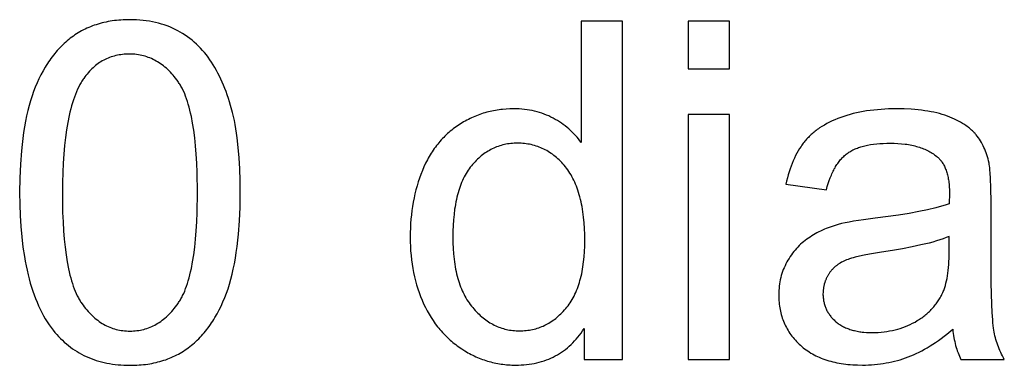
# Model space of a CAD drawing. Units: millimetres. Extents: x 0 to 21900, y 0 to 13500.
# Drawn here: x 1219 to 2383, y 7296 to 7704 of the extents above; entities that cross this region are included whole.
import ezdxf

# ---------------------------------------------------------------- set-up
doc = ezdxf.new("R2010")
doc.units = ezdxf.units.MM
doc.header["$MEASUREMENT"] = 0
doc.layers.add('- TITLES', color=7, linetype='Continuous', true_color=0x7fffbf)

msp = doc.modelspace()

# ---------------------------------------------------------------- linework, layer by layer
at = {"layer": '- TITLES'}
for points in [[(1218.6, 7499.5), (1218.8, 7485.7), (1219.3, 7472.4), (1220, 7459.5), (1221.1, 7447.2), (1222.5, 7435.3), (1224.2, 7423.9), (1225.2, 7418.4), (1226.2, 7413), (1227.3, 7407.8), (1228.5, 7402.6), (1229.8, 7397.6), (1231.1, 7392.7), (1232.6, 7387.9), (1234.1, 7383.3), (1235.7, 7378.8), (1237.3, 7374.3), (1239.1, 7370.1), (1240.9, 7365.9), (1242.8, 7361.9), (1244.7, 7358), (1246.8, 7354.2), (1248.9, 7350.5), (1251.1, 7346.9), (1253.4, 7343.5), (1255.7, 7340.2), (1258.2, 7337), (1260.3, 7334.5), (1262.4, 7332), (1264.6, 7329.6), (1266.8, 7327.3), (1269.1, 7325.1), (1271.4, 7323), (1273.8, 7320.9), (1276.2, 7318.9), (1278.7, 7317), (1281.2, 7315.2), (1283.8, 7313.4), (1286.4, 7311.8), (1289.1, 7310.2), (1291.8, 7308.7), (1294.6, 7307.3), (1297.4, 7306), (1300.2, 7304.7), (1303.1, 7303.5), (1306.1, 7302.4), (1309.1, 7301.4), (1312.2, 7300.5), (1315.3, 7299.6), (1318.4, 7298.9), (1321.6, 7298.2), (1324.9, 7297.6), (1328.2, 7297.1), (1331.5, 7296.6), (1334.9, 7296.2), (1338.3, 7296), (1341.8, 7295.8), (1345.4, 7295.6), (1349, 7295.6), (1354.4, 7295.7), (1357.1, 7295.8), (1359.7, 7296), (1362.3, 7296.2), (1364.9, 7296.4), (1367.5, 7296.7), (1370, 7297.1), (1372.5, 7297.5), (1374.9, 7297.9), (1377.4, 7298.4), (1379.8, 7298.9), (1382.1, 7299.5), (1384.5, 7300.1), (1386.8, 7300.8), (1389.1, 7301.5), (1391.3, 7302.2), (1393.6, 7303.1), (1395.8, 7303.9), (1397.9, 7304.8), (1400.1, 7305.8), (1402.2, 7306.7), (1404.3, 7307.8), (1406.3, 7308.9), (1408.3, 7310), (1410.3, 7311.2), (1412.3, 7312.4), (1414.2, 7313.7), (1416.1, 7315), (1418, 7316.3), (1419.8, 7317.7), (1421.6, 7319.2), (1423.4, 7320.7), (1425.2, 7322.2), (1426.9, 7323.8), (1428.6, 7325.4), (1430.3, 7327), (1431.9, 7328.7), (1433.5, 7330.4), (1435.1, 7332.2), (1436.7, 7334), (1438.2, 7335.8), (1439.7, 7337.7), (1441.2, 7339.6), (1442.6, 7341.6), (1444.1, 7343.6), (1445.5, 7345.6), (1446.8, 7347.7), (1448.2, 7349.8), (1449.5, 7351.9), (1452, 7356.3), (1454.4, 7360.9), (1456.7, 7365.6), (1458.9, 7370.5), (1461, 7375.5), (1463, 7380.7), (1464.9, 7386), (1466.6, 7391.5), (1468.2, 7397.2), (1469.8, 7403.1), (1471.2, 7409.3), (1472.5, 7415.6), (1473.7, 7422.2), (1474.7, 7429), (1475.7, 7436), (1476.5, 7443.2), (1477.3, 7450.6), (1478.4, 7466.1), (1479.1, 7482.4), (1479.3, 7499.5), (1479.2, 7514), (1478.7, 7527.7), (1478, 7540.7), (1477.1, 7552.9), (1475.8, 7564.3), (1475.1, 7569.7), (1474.2, 7575), (1473.4, 7580), (1472.4, 7584.9), (1471.4, 7589.6), (1470.3, 7594), (1467.9, 7602.6), (1466.7, 7606.8), (1465.4, 7610.9), (1464, 7614.9), (1462.6, 7618.8), (1461.1, 7622.6), (1459.6, 7626.4), (1458, 7630.1), (1456.4, 7633.7), (1454.7, 7637.2), (1453, 7640.6), (1451.2, 7643.9), (1449.3, 7647.2), (1447.4, 7650.4), (1445.5, 7653.5), (1443.5, 7656.5), (1441.4, 7659.4), (1439.3, 7662.2), (1437.1, 7665), (1434.8, 7667.6), (1432.4, 7670.2), (1430, 7672.6), (1427.6, 7675), (1425, 7677.3), (1422.4, 7679.5), (1419.8, 7681.6), (1417, 7683.6), (1414.2, 7685.6), (1411.3, 7687.4), (1408.4, 7689.2), (1405.4, 7690.8), (1402.3, 7692.4), (1399.2, 7693.9), (1396, 7695.2), (1392.8, 7696.5), (1389.5, 7697.7), (1386.1, 7698.7), (1382.7, 7699.7), (1379.2, 7700.5), (1375.6, 7701.3), (1372, 7702), (1368.3, 7702.5), (1364.6, 7703), (1360.8, 7703.3), (1356.9, 7703.6), (1353, 7703.7), (1349, 7703.8), (1343.6, 7703.7), (1340.9, 7703.6), (1338.3, 7703.4), (1335.7, 7703.2), (1333.1, 7702.9), (1330.6, 7702.7), (1328.1, 7702.3), (1325.6, 7701.9), (1323.2, 7701.5), (1320.7, 7701), (1318.3, 7700.5), (1316, 7699.9), (1313.6, 7699.3), (1311.3, 7698.6), (1309.1, 7697.9), (1306.8, 7697.2), (1304.6, 7696.4), (1302.4, 7695.5), (1300.2, 7694.6), (1298.1, 7693.7), (1296, 7692.7), (1293.9, 7691.7), (1291.9, 7690.6), (1289.9, 7689.5), (1287.9, 7688.3), (1285.9, 7687.1), (1284, 7685.8), (1282.1, 7684.5), (1280.2, 7683.2), (1278.4, 7681.8), (1276.6, 7680.3), (1274.8, 7678.8), (1273, 7677.3), (1271.3, 7675.8), (1269.6, 7674.2), (1267.9, 7672.5), (1266.3, 7670.8), (1264.7, 7669.1), (1263.1, 7667.4), (1261.5, 7665.6), (1260, 7663.7), (1258.5, 7661.9), (1257, 7660), (1255.5, 7658), (1254.1, 7656), (1252.7, 7654), (1251.4, 7651.9), (1250, 7649.8), (1248.7, 7647.7), (1246.2, 7643.3), (1243.7, 7638.7), (1241.4, 7634), (1239.2, 7629.2), (1237.1, 7624.2), (1235.1, 7619), (1233.2, 7613.7), (1231.5, 7608.1), (1229.8, 7602.4), (1228.3, 7596.5), (1226.8, 7590.3), (1225.5, 7583.9), (1224.3, 7577.4), (1223.3, 7570.5), (1222.3, 7563.5), (1221.4, 7556.3), (1220.7, 7548.8), (1219.5, 7533.3), (1218.9, 7516.8)], [(1269.1, 7499.5), (1269.4, 7476), (1269.9, 7464.9), (1270.5, 7454.4), (1271.3, 7444.5), (1272.3, 7435), (1273.5, 7426), (1274.8, 7417.6), (1276.4, 7409.6), (1277.2, 7405.9), (1278.1, 7402.2), (1279, 7398.7), (1280, 7395.3), (1281, 7392.1), (1282, 7388.9), (1283.1, 7385.9), (1284.3, 7383.1), (1285.5, 7380.3), (1286.7, 7377.7), (1287.4, 7376.4), (1288, 7375.2), (1288.7, 7374), (1289.3, 7372.9), (1290, 7371.7), (1290.7, 7370.6), (1291.4, 7369.6), (1292.1, 7368.5), (1293.6, 7366.5), (1295, 7364.6), (1296.5, 7362.7), (1298, 7360.9), (1299.6, 7359.1), (1301.1, 7357.5), (1302.7, 7355.8), (1304.3, 7354.3), (1305.9, 7352.8), (1307.6, 7351.3), (1309.2, 7350), (1310.9, 7348.7), (1312.6, 7347.4), (1314.3, 7346.3), (1316.1, 7345.1), (1317.9, 7344.1), (1319.6, 7343.1), (1321.4, 7342.2), (1323.3, 7341.3), (1325.1, 7340.5), (1327, 7339.8), (1328.9, 7339.1), (1330.8, 7338.5), (1332.7, 7338), (1334.7, 7337.5), (1336.7, 7337.1), (1338.7, 7336.7), (1340.7, 7336.5), (1342.7, 7336.2), (1344.8, 7336.1), (1346.9, 7336), (1349, 7335.9), (1351.1, 7336), (1353.2, 7336.1), (1355.2, 7336.2), (1357.3, 7336.5), (1359.3, 7336.7), (1361.3, 7337.1), (1363.2, 7337.5), (1365.2, 7338), (1367.1, 7338.5), (1369, 7339.1), (1370.9, 7339.8), (1372.8, 7340.5), (1374.7, 7341.3), (1376.5, 7342.2), (1378.3, 7343.1), (1380.1, 7344.1), (1381.9, 7345.2), (1383.6, 7346.3), (1385.3, 7347.5), (1387, 7348.7), (1388.7, 7350), (1390.4, 7351.4), (1392, 7352.9), (1393.6, 7354.4), (1395.2, 7355.9), (1396.8, 7357.5), (1398.4, 7359.2), (1399.9, 7361), (1401.4, 7362.8), (1402.9, 7364.7), (1404.4, 7366.7), (1405.8, 7368.7), (1406.5, 7369.7), (1407.2, 7370.8), (1407.9, 7371.9), (1408.6, 7373), (1409.3, 7374.2), (1409.9, 7375.4), (1410.6, 7376.6), (1411.2, 7377.9), (1412.5, 7380.5), (1413.7, 7383.2), (1414.8, 7386.1), (1415.9, 7389.1), (1417, 7392.2), (1418, 7395.5), (1418.9, 7398.9), (1419.9, 7402.4), (1420.7, 7406.1), (1421.6, 7409.8), (1423.1, 7417.7), (1424.5, 7426.2), (1425.6, 7435.1), (1426.6, 7444.6), (1427.4, 7454.6), (1428.1, 7465), (1428.5, 7476), (1428.9, 7499.5), (1428.5, 7523.2), (1428.1, 7534.2), (1427.4, 7544.8), (1426.6, 7554.8), (1425.6, 7564.3), (1424.5, 7573.2), (1423.1, 7581.7), (1421.6, 7589.6), (1420.7, 7593.4), (1419.9, 7597), (1418.9, 7600.6), (1418, 7603.9), (1417, 7607.2), (1415.9, 7610.3), (1414.8, 7613.3), (1413.7, 7616.2), (1412.5, 7618.9), (1411.2, 7621.6), (1410.6, 7622.8), (1409.9, 7624), (1409.3, 7625.2), (1408.6, 7626.4), (1407.9, 7627.5), (1407.2, 7628.6), (1406.5, 7629.7), (1405.8, 7630.7), (1404.4, 7632.7), (1402.9, 7634.6), (1401.4, 7636.5), (1399.9, 7638.3), (1398.3, 7640), (1396.8, 7641.7), (1395.2, 7643.3), (1393.6, 7644.9), (1392, 7646.4), (1390.3, 7647.8), (1388.6, 7649.2), (1386.9, 7650.5), (1385.2, 7651.7), (1383.5, 7652.9), (1381.7, 7654), (1380, 7655), (1378.1, 7656), (1376.3, 7656.9), (1374.5, 7657.8), (1372.6, 7658.6), (1370.7, 7659.3), (1368.8, 7660), (1366.9, 7660.6), (1364.9, 7661.1), (1362.9, 7661.6), (1360.9, 7662), (1358.9, 7662.4), (1356.8, 7662.6), (1354.8, 7662.9), (1352.7, 7663), (1350.6, 7663.1), (1348.4, 7663.1), (1346.3, 7663.1), (1344.3, 7663), (1342.2, 7662.9), (1340.2, 7662.7), (1338.2, 7662.4), (1336.2, 7662.1), (1334.3, 7661.8), (1332.4, 7661.4), (1330.5, 7660.9), (1328.6, 7660.3), (1326.8, 7659.8), (1325, 7659.1), (1323.2, 7658.4), (1321.4, 7657.7), (1319.7, 7656.9), (1318, 7656), (1316.3, 7655.1), (1314.7, 7654.1), (1313.1, 7653.1), (1311.5, 7652), (1309.9, 7650.8), (1308.4, 7649.6), (1306.9, 7648.4), (1305.4, 7647), (1303.9, 7645.7), (1302.5, 7644.2), (1301.1, 7642.8), (1299.7, 7641.2), (1298.3, 7639.6), (1297, 7638), (1295.7, 7636.3), (1294.4, 7634.5), (1293.7, 7633.4), (1292.9, 7632.2), (1292.1, 7631), (1291.4, 7629.7), (1289.9, 7627.1), (1288.5, 7624.4), (1287.1, 7621.6), (1285.8, 7618.6), (1284.6, 7615.6), (1283.3, 7612.4), (1282.2, 7609.1), (1281.1, 7605.6), (1280, 7602.1), (1279, 7598.4), (1278, 7594.6), (1277.1, 7590.7), (1275.4, 7582.5), (1273.9, 7573.8), (1272.6, 7564.7), (1271.6, 7555), (1270.7, 7544.9), (1270, 7534.3), (1269.5, 7523.2), (1269.2, 7511.6)], [(1730.7, 7446.9), (1730.8, 7440.1), (1731.1, 7433.5), (1731.5, 7427.1), (1732.2, 7420.9), (1732.6, 7417.9), (1733, 7414.9), (1733.5, 7412), (1734, 7409.2), (1734.6, 7406.4), (1735.2, 7403.6), (1735.9, 7400.9), (1736.6, 7398.3), (1737.3, 7395.7), (1738.1, 7393.2), (1739, 7390.8), (1739.9, 7388.4), (1740.8, 7386), (1741.8, 7383.7), (1742.8, 7381.5), (1743.9, 7379.3), (1745, 7377.2), (1746.2, 7375.1), (1747.4, 7373.1), (1748.7, 7371.1), (1750, 7369.2), (1751.3, 7367.3), (1752.7, 7365.5), (1754.2, 7363.8), (1755.6, 7362.1), (1757.1, 7360.4), (1758.6, 7358.8), (1760.1, 7357.3), (1761.7, 7355.8), (1763.2, 7354.4), (1764.8, 7353), (1766.4, 7351.7), (1768, 7350.4), (1769.6, 7349.2), (1771.3, 7348.1), (1772.9, 7347), (1774.6, 7345.9), (1776.3, 7344.9), (1778, 7344), (1779.7, 7343.1), (1781.5, 7342.3), (1783.2, 7341.5), (1785, 7340.8), (1786.8, 7340.1), (1788.6, 7339.5), (1790.4, 7338.9), (1792.2, 7338.4), (1794.1, 7337.9), (1795.9, 7337.5), (1797.8, 7337.2), (1799.7, 7336.9), (1801.7, 7336.7), (1803.6, 7336.5), (1805.5, 7336.3), (1807.5, 7336.2), (1809.5, 7336.2), (1811.5, 7336.2), (1813.5, 7336.3), (1815.4, 7336.5), (1817.4, 7336.6), (1819.3, 7336.9), (1821.2, 7337.1), (1823.1, 7337.5), (1825, 7337.9), (1826.8, 7338.3), (1828.7, 7338.8), (1830.5, 7339.3), (1832.3, 7339.9), (1834, 7340.6), (1835.8, 7341.3), (1837.5, 7342), (1839.3, 7342.8), (1841, 7343.6), (1842.6, 7344.5), (1844.3, 7345.5), (1845.9, 7346.5), (1847.6, 7347.6), (1849.2, 7348.7), (1850.8, 7349.8), (1852.3, 7351), (1853.9, 7352.3), (1855.4, 7353.6), (1856.9, 7355), (1858.4, 7356.4), (1859.9, 7357.8), (1861.3, 7359.3), (1862.8, 7360.9), (1864.2, 7362.5), (1865.6, 7364.2), (1866.9, 7365.9), (1868.2, 7367.7), (1869.4, 7369.5), (1870.7, 7371.4), (1871.8, 7373.4), (1872.9, 7375.4), (1874, 7377.4), (1875, 7379.5), (1876, 7381.7), (1877, 7383.9), (1877.9, 7386.2), (1878.7, 7388.5), (1879.5, 7390.9), (1880.3, 7393.3), (1881, 7395.8), (1881.7, 7398.3), (1882.4, 7400.9), (1883, 7403.5), (1883.5, 7406.2), (1884, 7409), (1884.5, 7411.8), (1885.3, 7417.6), (1885.9, 7423.6), (1886.3, 7429.8), (1886.6, 7436.2), (1886.7, 7442.8), (1886.6, 7450.1), (1886.3, 7457.2), (1885.9, 7464), (1885.2, 7470.6), (1884.4, 7476.9), (1884, 7480), (1883.4, 7483), (1882.9, 7485.9), (1882.3, 7488.8), (1881.6, 7491.6), (1880.9, 7494.4), (1880.2, 7497.1), (1879.4, 7499.7), (1878.6, 7502.3), (1877.7, 7504.8), (1876.8, 7507.2), (1875.8, 7509.6), (1874.8, 7511.9), (1873.8, 7514.2), (1872.7, 7516.4), (1871.5, 7518.5), (1870.4, 7520.6), (1869.1, 7522.6), (1867.9, 7524.6), (1866.5, 7526.5), (1865.2, 7528.3), (1863.8, 7530.1), (1862.3, 7531.8), (1860.9, 7533.5), (1859.4, 7535.1), (1857.9, 7536.6), (1856.3, 7538.1), (1854.8, 7539.5), (1853.2, 7540.9), (1851.6, 7542.3), (1850, 7543.5), (1848.4, 7544.8), (1846.8, 7545.9), (1845.1, 7547), (1843.4, 7548.1), (1841.7, 7549.1), (1840, 7550), (1838.2, 7550.9), (1836.4, 7551.8), (1834.6, 7552.6), (1832.8, 7553.3), (1831, 7554), (1829.1, 7554.6), (1827.2, 7555.2), (1825.3, 7555.7), (1823.4, 7556.2), (1821.5, 7556.6), (1819.5, 7556.9), (1817.5, 7557.2), (1815.5, 7557.5), (1813.5, 7557.7), (1811.5, 7557.8), (1809.4, 7557.9), (1807.3, 7557.9), (1805.3, 7557.9), (1803.3, 7557.8), (1801.3, 7557.7), (1799.3, 7557.5), (1797.4, 7557.2), (1795.4, 7557), (1793.5, 7556.6), (1791.6, 7556.2), (1789.8, 7555.8), (1787.9, 7555.3), (1786.1, 7554.7), (1784.3, 7554.1), (1782.5, 7553.5), (1780.8, 7552.8), (1779, 7552), (1777.3, 7551.2), (1775.6, 7550.4), (1773.9, 7549.4), (1772.3, 7548.5), (1770.6, 7547.5), (1769, 7546.4), (1767.4, 7545.3), (1765.8, 7544.1), (1764.3, 7542.9), (1762.8, 7541.6), (1761.3, 7540.3), (1759.8, 7538.9), (1758.3, 7537.4), (1756.9, 7536), (1755.4, 7534.4), (1754, 7532.8), (1752.7, 7531.2), (1751.3, 7529.5), (1750, 7527.7), (1748.7, 7525.9), (1747.5, 7524), (1746.3, 7522.1), (1745.2, 7520.1), (1744.1, 7518), (1743, 7515.9), (1742, 7513.7), (1741.1, 7511.5), (1740.2, 7509.2), (1739.3, 7506.8), (1738.4, 7504.4), (1737.6, 7501.9), (1736.9, 7499.4), (1736.2, 7496.8), (1735.5, 7494.1), (1734.9, 7491.4), (1734.3, 7488.6), (1733.8, 7485.7), (1733.3, 7482.8), (1732.8, 7479.9), (1732.1, 7473.8), (1731.5, 7467.4), (1731, 7460.8), (1730.8, 7454)]]:
    msp.add_lwpolyline(points, close=True, dxfattribs=at)
for points in [[(1931.4, 7702.1), (1882.6, 7702.1)], [(1882.6, 7702.1), (1882.6, 7558.7)], [(1931.4, 7302.4), (1931.4, 7702.1)], [(2057.9, 7702.1), (2008.8, 7702.1)], [(2008.8, 7702.1), (2008.8, 7645.7)], [(2057.9, 7645.7), (2057.9, 7702.1)], [(2008.8, 7645.7), (2057.9, 7645.7)], [(1882.6, 7558.7), (1880.9, 7560.9), (1879.3, 7563), (1877.5, 7565.1), (1875.7, 7567.2), (1873.8, 7569.1), (1871.9, 7571.1), (1869.9, 7572.9), (1867.9, 7574.8), (1865.7, 7576.5), (1863.6, 7578.3), (1861.3, 7579.9), (1859.1, 7581.5), (1856.7, 7583.1), (1854.3, 7584.6), (1851.8, 7586.1), (1849.3, 7587.5), (1846.7, 7588.8), (1844.1, 7590.1), (1841.4, 7591.2), (1838.7, 7592.3), (1836, 7593.3), (1833.2, 7594.2), (1830.3, 7595), (1827.4, 7595.8), (1824.5, 7596.4), (1821.5, 7597), (1818.5, 7597.4), (1815.4, 7597.8), (1812.3, 7598.1), (1809.1, 7598.4), (1805.9, 7598.5), (1802.7, 7598.5), (1798.2, 7598.5), (1793.9, 7598.2), (1789.5, 7597.9), (1787.4, 7597.6), (1785.3, 7597.3), (1783.1, 7597), (1781, 7596.7), (1778.9, 7596.3), (1776.9, 7595.9), (1774.8, 7595.4), (1772.7, 7594.9), (1770.7, 7594.4), (1768.7, 7593.8), (1766.7, 7593.2), (1764.7, 7592.6), (1762.7, 7591.9), (1760.7, 7591.2), (1758.7, 7590.4), (1756.8, 7589.6), (1754.9, 7588.8), (1752.9, 7587.9), (1751, 7587), (1749.1, 7586.1), (1747.3, 7585.1), (1745.4, 7584.1), (1743.5, 7583.1), (1741.7, 7582), (1739.9, 7580.9), (1738.1, 7579.7), (1736.3, 7578.5), (1734.5, 7577.3), (1732.8, 7576), (1731.1, 7574.7), (1729.4, 7573.4), (1727.7, 7572.1), (1726.1, 7570.7), (1724.5, 7569.3), (1722.9, 7567.8), (1721.4, 7566.3), (1719.9, 7564.8), (1718.4, 7563.3), (1717, 7561.7), (1715.5, 7560.1), (1714.1, 7558.4), (1712.8, 7556.8), (1711.4, 7555.1), (1710.1, 7553.3), (1708.8, 7551.6), (1707.6, 7549.7), (1706.4, 7547.9), (1705.2, 7546), (1704, 7544.1), (1702.8, 7542.2), (1701.7, 7540.2), (1700.6, 7538.2), (1698.5, 7534.2), (1696.6, 7529.9), (1694.7, 7525.6), (1693, 7521.1), (1691.3, 7516.6), (1689.8, 7512.1), (1688.4, 7507.4), (1687.1, 7502.7), (1685.9, 7498), (1684.8, 7493.2), (1683.9, 7488.3), (1683, 7483.3), (1682.3, 7478.3), (1681.7, 7473.2), (1681.2, 7468.1), (1680.8, 7462.9), (1680.5, 7457.6), (1680.3, 7452.3), (1680.3, 7446.9), (1680.3, 7441.4), (1680.5, 7436), (1680.8, 7430.6), (1681.3, 7425.3), (1681.8, 7420.1), (1682.5, 7415), (1683.3, 7410), (1684.2, 7405), (1685.3, 7400.2), (1686.5, 7395.4), (1687.8, 7390.6), (1689.2, 7386), (1690.8, 7381.5), (1692.5, 7377), (1694.3, 7372.6), (1696.2, 7368.3), (1698.3, 7364), (1700.4, 7359.9), (1702.7, 7356), (1705, 7352.1), (1707.5, 7348.3), (1710, 7344.7), (1712.7, 7341.2), (1714, 7339.5), (1715.4, 7337.8), (1716.9, 7336.2), (1718.3, 7334.5), (1719.8, 7333), (1721.3, 7331.4), (1722.8, 7329.9), (1724.3, 7328.4), (1725.9, 7326.9), (1727.5, 7325.4), (1729.1, 7324), (1730.8, 7322.6), (1732.4, 7321.3), (1734.1, 7320), (1735.9, 7318.7), (1737.6, 7317.4), (1739.4, 7316.2), (1741.2, 7315), (1744.9, 7312.6), (1746.7, 7311.5), (1748.5, 7310.5), (1750.4, 7309.5), (1752.3, 7308.5), (1754.2, 7307.5), (1756.1, 7306.6), (1758, 7305.7), (1759.9, 7304.9), (1761.8, 7304.1), (1763.8, 7303.3), (1765.7, 7302.6), (1767.7, 7301.9), (1769.7, 7301.3), (1771.6, 7300.6), (1773.6, 7300.1), (1775.6, 7299.5), (1777.7, 7299), (1779.7, 7298.5), (1781.7, 7298.1), (1783.8, 7297.7), (1785.8, 7297.4), (1787.9, 7297.1), (1790, 7296.8), (1792.1, 7296.5), (1794.2, 7296.3), (1796.3, 7296.2), (1798.4, 7296), (1800.6, 7295.9), (1804.9, 7295.9), (1808.2, 7295.9), (1811.4, 7296), (1814.7, 7296.2), (1817.8, 7296.5), (1820.9, 7296.9), (1824, 7297.4), (1827, 7297.9), (1830, 7298.6), (1832.9, 7299.3), (1835.7, 7300.1), (1838.5, 7301), (1841.3, 7301.9), (1844, 7303), (1846.7, 7304.1), (1849.3, 7305.3), (1851.8, 7306.6), (1854.3, 7308), (1856.8, 7309.5), (1859.2, 7311.1), (1861.6, 7312.7), (1863.9, 7314.4), (1866.1, 7316.2), (1868.3, 7318.1), (1870.5, 7320.1), (1872.6, 7322.2), (1874.6, 7324.3), (1876.6, 7326.5), (1878.6, 7328.8), (1880.5, 7331.2), (1882.3, 7333.7), (1884.1, 7336.3), (1885.8, 7338.9)], [(2057.9, 7592), (2008.8, 7592)], [(2008.8, 7592), (2008.8, 7302.4)], [(2057.9, 7302.4), (2057.9, 7592)], [(2364.6, 7534.4), (2364.1, 7536.9), (2363.5, 7539.4), (2362.8, 7541.8), (2362.1, 7544.1), (2361.3, 7546.4), (2360.5, 7548.6), (2359.6, 7550.8), (2358.6, 7552.9), (2357.7, 7554.9), (2356.6, 7557), (2355.6, 7558.9), (2354.4, 7560.8), (2353.2, 7562.6), (2352, 7564.4), (2350.7, 7566.2), (2349.4, 7567.8), (2348.7, 7568.7), (2348, 7569.5), (2347.2, 7570.3), (2346.5, 7571.1), (2345.7, 7571.9), (2344.9, 7572.7), (2344, 7573.4), (2343.2, 7574.2), (2342.3, 7574.9), (2341.4, 7575.7), (2340.4, 7576.4), (2339.5, 7577.1), (2337.5, 7578.6), (2335.4, 7579.9), (2333.2, 7581.3), (2331, 7582.6), (2328.6, 7583.9), (2326.1, 7585.2), (2323.6, 7586.4), (2320.9, 7587.5), (2318.1, 7588.7), (2315.3, 7589.8), (2312.3, 7590.9), (2309.3, 7591.8), (2306.1, 7592.8), (2302.8, 7593.6), (2299.5, 7594.4), (2296, 7595.1), (2292.4, 7595.8), (2288.6, 7596.3), (2284.8, 7596.9), (2280.9, 7597.3), (2276.9, 7597.7), (2272.7, 7598), (2264.1, 7598.4), (2255, 7598.5), (2250.4, 7598.5), (2245.8, 7598.4), (2241.3, 7598.2), (2236.9, 7597.9), (2232.6, 7597.5), (2228.3, 7597.1), (2224.1, 7596.6), (2219.9, 7596), (2215.9, 7595.3), (2211.9, 7594.5), (2207.9, 7593.7), (2204.1, 7592.8), (2200.3, 7591.8), (2196.6, 7590.7), (2192.9, 7589.5), (2189.3, 7588.3), (2185.8, 7587), (2182.4, 7585.6), (2179.2, 7584.2), (2176, 7582.6), (2172.9, 7581.1), (2169.9, 7579.4), (2167.1, 7577.7), (2164.3, 7575.9), (2163, 7575), (2161.6, 7574), (2160.4, 7573.1), (2159.1, 7572.1), (2157.9, 7571.1), (2156.6, 7570.1), (2155.5, 7569.1), (2154.3, 7568.1), (2153.2, 7567), (2152.1, 7565.9), (2151, 7564.8), (2149.9, 7563.7), (2148.9, 7562.6), (2147.9, 7561.5), (2146.9, 7560.3), (2146, 7559.1), (2145, 7557.9), (2144.1, 7556.7), (2143.2, 7555.5), (2142.4, 7554.2), (2140.6, 7551.6), (2139, 7548.9), (2137.4, 7546.1), (2135.9, 7543.2), (2134.5, 7540.3), (2133.1, 7537.2), (2131.8, 7534.1), (2130.5, 7530.8), (2129.3, 7527.5), (2128.2, 7524), (2127.2, 7520.5), (2126.2, 7516.9), (2125.3, 7513.2), (2124.4, 7509.4)], [(2172.4, 7502.8), (2173.4, 7506.6), (2174.5, 7510.2), (2175.7, 7513.7), (2176.9, 7517.1), (2178.2, 7520.3), (2178.9, 7521.8), (2179.6, 7523.3), (2180.3, 7524.8), (2181, 7526.2), (2181.7, 7527.6), (2182.5, 7529), (2183.2, 7530.3), (2184, 7531.6), (2184.8, 7532.8), (2185.7, 7534), (2186.5, 7535.2), (2187.4, 7536.4), (2188.2, 7537.5), (2189.1, 7538.5), (2190, 7539.6), (2190.9, 7540.6), (2191.9, 7541.5), (2192.8, 7542.4), (2193.8, 7543.3), (2194.8, 7544.2), (2195.8, 7545), (2196.8, 7545.8), (2197.9, 7546.5), (2199, 7547.2), (2200.1, 7547.9), (2201.2, 7548.6), (2202.4, 7549.3), (2203.6, 7549.9), (2204.9, 7550.5), (2206.2, 7551.1), (2207.5, 7551.6), (2208.9, 7552.2), (2210.3, 7552.7), (2211.7, 7553.2), (2213.2, 7553.6), (2214.7, 7554.1), (2216.3, 7554.5), (2217.9, 7554.9), (2219.5, 7555.2), (2221.1, 7555.6), (2224.5, 7556.2), (2228.1, 7556.7), (2231.8, 7557.1), (2235.6, 7557.5), (2239.6, 7557.7), (2243.7, 7557.8), (2247.9, 7557.9), (2252.5, 7557.8), (2256.9, 7557.6), (2261.2, 7557.3), (2265.3, 7556.9), (2267.4, 7556.6), (2269.3, 7556.3), (2271.3, 7555.9), (2273.2, 7555.6), (2275.1, 7555.2), (2276.9, 7554.7), (2278.7, 7554.2), (2280.5, 7553.7), (2282.2, 7553.2), (2283.9, 7552.6), (2285.5, 7552), (2287.2, 7551.4), (2288.8, 7550.7), (2290.3, 7550), (2291.8, 7549.3), (2293.3, 7548.5), (2294.7, 7547.7), (2296.1, 7546.9), (2297.5, 7546.1), (2298.9, 7545.2), (2300.2, 7544.2), (2301.4, 7543.3), (2302.7, 7542.3), (2303.8, 7541.3), (2304.3, 7540.9), (2304.7, 7540.5), (2305.1, 7540.1), (2305.5, 7539.7), (2305.9, 7539.2), (2306.3, 7538.8), (2306.7, 7538.4), (2307.1, 7537.9), (2307.5, 7537.5), (2307.8, 7537), (2308.2, 7536.5), (2308.6, 7536), (2309.3, 7535), (2309.9, 7534), (2310.6, 7533), (2311.2, 7531.9), (2311.8, 7530.7), (2312.3, 7529.6), (2312.8, 7528.4), (2313.3, 7527.1), (2313.8, 7525.9), (2314.3, 7524.6), (2314.7, 7523.2), (2315.1, 7521.9), (2315.5, 7520.4), (2315.8, 7519), (2316.1, 7517.5), (2316.4, 7516), (2316.6, 7514.5), (2316.9, 7512.9), (2317.1, 7511.3), (2317.3, 7509.6), (2317.4, 7507.9), (2317.5, 7506.2), (2317.7, 7502.7), (2317.7, 7499), (2317.5, 7486.2)], [(2367.1, 7489.2), (2366.9, 7504.3), (2366.5, 7516.9), (2366.1, 7522.2), (2365.7, 7526.9), (2365.5, 7529), (2365.2, 7531), (2364.9, 7532.8), (2364.6, 7534.4)], [(2124.4, 7509.4), (2172.4, 7502.8)], [(2317.5, 7486.2), (2313.8, 7485), (2310, 7483.8), (2305.8, 7482.6), (2301.5, 7481.4), (2292, 7479.2), (2281.6, 7477.1), (2270.1, 7475), (2257.7, 7473), (2230, 7469.3), (2216.3, 7467.5), (2204.5, 7465.7), (2199.2, 7464.7), (2194.5, 7463.8), (2190.2, 7462.9), (2186.3, 7461.9), (2183.9, 7461.2), (2181.5, 7460.5), (2179.1, 7459.7), (2176.8, 7458.9), (2174.4, 7458), (2172.2, 7457.1), (2169.9, 7456.2), (2167.7, 7455.2), (2165.5, 7454.1), (2163.3, 7453.1), (2161.2, 7452), (2159.1, 7450.8), (2157, 7449.6), (2155, 7448.4), (2153, 7447.1), (2151, 7445.8), (2149.1, 7444.5), (2147.2, 7443.1), (2145.3, 7441.6), (2143.6, 7440.1), (2141.8, 7438.5), (2140.1, 7436.9), (2138.4, 7435.2), (2136.8, 7433.5), (2135.3, 7431.7), (2133.8, 7429.8), (2132.3, 7427.9), (2130.9, 7426), (2129.5, 7424), (2128.2, 7421.9), (2126.9, 7419.8), (2125.7, 7417.6), (2124.5, 7415.4), (2123.4, 7413.2), (2122.4, 7410.9), (2121.4, 7408.6), (2120.6, 7406.3), (2119.8, 7403.9), (2119, 7401.5), (2118.4, 7399.1), (2117.8, 7396.7), (2117.3, 7394.2), (2116.9, 7391.7), (2116.6, 7389.2), (2116.3, 7386.6), (2116.1, 7384), (2116, 7381.4), (2116, 7378.8), (2116, 7376.5), (2116.1, 7374.3), (2116.2, 7372.1), (2116.4, 7369.9), (2116.6, 7367.7), (2116.9, 7365.6), (2117.2, 7363.5), (2117.6, 7361.4), (2118, 7359.4), (2118.5, 7357.4), (2119, 7355.4), (2119.6, 7353.4), (2120.2, 7351.4), (2120.9, 7349.5), (2121.6, 7347.6), (2122.4, 7345.7), (2123.2, 7343.9), (2124.1, 7342.1), (2125, 7340.3), (2126, 7338.5), (2127, 7336.7), (2128.1, 7335), (2129.2, 7333.3), (2130.4, 7331.6), (2131.6, 7330), (2132.9, 7328.4), (2134.2, 7326.8), (2135.6, 7325.2), (2137, 7323.7), (2138.5, 7322.1), (2140, 7320.6), (2141.6, 7319.2), (2143.2, 7317.7), (2144.9, 7316.4), (2146.6, 7315), (2148.4, 7313.7), (2150.2, 7312.5), (2152, 7311.3), (2153.9, 7310.1), (2155.8, 7309), (2157.8, 7307.9), (2159.8, 7306.9), (2161.8, 7305.9), (2163.9, 7305), (2166.1, 7304.1), (2168.3, 7303.2), (2170.5, 7302.4), (2172.8, 7301.7), (2175.1, 7301), (2177.4, 7300.3), (2179.8, 7299.7), (2182.3, 7299.1), (2184.8, 7298.6), (2187.3, 7298.1), (2189.9, 7297.7), (2192.5, 7297.3), (2195.1, 7297), (2197.8, 7296.7), (2200.6, 7296.4), (2203.4, 7296.2), (2209.1, 7296), (2215, 7295.9), (2218.6, 7295.9), (2222.1, 7296), (2225.7, 7296.2), (2229.2, 7296.5), (2232.7, 7296.8), (2236.1, 7297.2), (2239.5, 7297.7), (2242.9, 7298.3), (2246.3, 7298.9), (2249.6, 7299.6), (2253, 7300.4), (2256.2, 7301.2), (2259.5, 7302.2), (2262.7, 7303.2), (2265.9, 7304.3), (2269.1, 7305.4), (2272.2, 7306.7), (2275.4, 7308), (2278.6, 7309.5), (2281.8, 7311), (2285, 7312.7), (2288.3, 7314.5), (2291.5, 7316.4), (2294.8, 7318.4), (2298.1, 7320.5), (2301.4, 7322.7), (2304.7, 7325), (2308.1, 7327.4), (2311.4, 7329.9), (2314.8, 7332.5), (2321.6, 7338.1)], [(2367.1, 7423.7), (2367.1, 7489.2)], [(2317.5, 7447.7), (2314, 7446.4), (2310.4, 7445.1), (2306.5, 7443.8), (2302.4, 7442.5), (2298.2, 7441.2), (2293.7, 7440), (2284.1, 7437.7), (2273.6, 7435.4), (2262.4, 7433.2), (2250.3, 7431.2), (2237.3, 7429.2), (2223.3, 7426.9), (2217.1, 7425.8), (2211.5, 7424.6), (2206.4, 7423.3), (2204.1, 7422.7), (2201.9, 7422), (2199.8, 7421.4), (2197.9, 7420.7), (2196.1, 7420.1), (2194.5, 7419.4), (2193, 7418.7), (2191.5, 7417.9), (2190, 7417.2), (2188.6, 7416.3), (2187.9, 7415.9), (2187.2, 7415.5), (2186.6, 7415), (2185.9, 7414.6), (2185.3, 7414.1), (2184.6, 7413.6), (2184, 7413.2), (2183.4, 7412.7), (2182.8, 7412.2), (2182.2, 7411.7), (2181.6, 7411.1), (2181.1, 7410.6), (2180.5, 7410.1), (2180, 7409.5), (2179.4, 7408.9), (2178.9, 7408.4), (2178.4, 7407.8), (2177.9, 7407.2), (2177.4, 7406.6), (2176.9, 7406), (2176.5, 7405.4), (2176, 7404.7), (2175.6, 7404.1), (2175.1, 7403.4), (2174.7, 7402.8), (2174.3, 7402.1), (2173.9, 7401.4), (2173.5, 7400.8), (2173.2, 7400.1), (2172.8, 7399.4), (2172.5, 7398.7), (2172.2, 7398), (2171.9, 7397.3), (2171.6, 7396.6), (2171.3, 7395.9), (2171, 7395.2), (2170.7, 7394.5), (2170.5, 7393.8), (2170.3, 7393.1), (2170, 7392.4), (2169.8, 7391.6), (2169.6, 7390.9), (2169.5, 7390.1), (2169.3, 7389.4), (2169.1, 7388.7), (2169, 7387.9), (2168.9, 7387.1), (2168.8, 7386.4), (2168.7, 7385.6), (2168.6, 7384.8), (2168.5, 7384.1), (2168.4, 7383.3), (2168.4, 7381.7), (2168.3, 7380.1), (2168.3, 7378.9), (2168.4, 7377.7), (2168.5, 7376.5), (2168.6, 7375.3), (2168.7, 7374.1), (2168.9, 7373), (2169, 7371.8), (2169.3, 7370.7), (2169.5, 7369.6), (2169.8, 7368.5), (2170.1, 7367.4), (2170.4, 7366.3), (2170.8, 7365.2), (2171.2, 7364.2), (2171.6, 7363.2), (2172, 7362.1), (2172.5, 7361.1), (2173, 7360.1), (2173.6, 7359.1), (2174.1, 7358.1), (2174.7, 7357.2), (2175.4, 7356.2), (2176, 7355.3), (2176.7, 7354.4), (2177.4, 7353.4), (2178.1, 7352.5), (2178.9, 7351.6), (2179.7, 7350.8), (2180.5, 7349.9), (2181.4, 7349.1), (2182.3, 7348.2), (2183.2, 7347.4), (2184.1, 7346.6), (2185.1, 7345.8), (2186.1, 7345.1), (2187.1, 7344.3), (2188.2, 7343.6), (2189.2, 7343), (2190.3, 7342.3), (2191.5, 7341.7), (2192.6, 7341.1), (2193.8, 7340.5), (2195, 7339.9), (2196.3, 7339.4), (2197.5, 7338.9), (2198.8, 7338.5), (2200.1, 7338), (2201.5, 7337.6), (2202.9, 7337.2), (2204.3, 7336.8), (2205.7, 7336.5), (2207.1, 7336.2), (2208.6, 7335.9), (2210.1, 7335.6), (2211.7, 7335.3), (2213.2, 7335.1), (2214.8, 7334.9), (2216.4, 7334.8), (2219.7, 7334.5), (2223.2, 7334.4), (2226.7, 7334.3), (2230.2, 7334.4), (2233.7, 7334.5), (2237.1, 7334.7), (2240.5, 7335.1), (2243.8, 7335.5), (2247.1, 7336.1), (2250.3, 7336.7), (2253.5, 7337.4), (2256.6, 7338.2), (2259.7, 7339.2), (2262.7, 7340.2), (2265.7, 7341.3), (2268.6, 7342.5), (2271.5, 7343.8), (2274.3, 7345.2), (2277.1, 7346.7), (2279.8, 7348.3), (2281.2, 7349.1), (2282.5, 7350), (2283.7, 7350.8), (2285, 7351.7), (2286.2, 7352.6), (2287.4, 7353.5), (2288.6, 7354.4), (2289.8, 7355.4), (2290.9, 7356.3), (2292, 7357.3), (2293.1, 7358.3), (2294.2, 7359.3), (2295.3, 7360.4), (2296.3, 7361.4), (2297.3, 7362.5), (2298.3, 7363.6), (2299.2, 7364.7), (2300.2, 7365.8), (2301.1, 7366.9), (2301.9, 7368.1), (2302.8, 7369.3), (2303.7, 7370.5), (2304.5, 7371.7), (2305.3, 7372.9), (2306, 7374.2), (2306.8, 7375.4), (2307.5, 7376.7), (2308.2, 7378), (2308.9, 7379.3), (2309.6, 7380.7), (2310.1, 7381.7), (2310.5, 7382.8), (2311, 7383.9), (2311.4, 7385.1), (2311.8, 7386.2), (2312.3, 7387.5), (2312.7, 7388.7), (2313, 7390), (2313.7, 7392.6), (2314.4, 7395.4), (2315, 7398.2), (2315.5, 7401.3), (2316, 7404.4), (2316.4, 7407.6), (2316.7, 7411), (2317, 7414.5), (2317.2, 7418.1), (2317.4, 7421.9), (2317.5, 7429.7)], [(2317.5, 7429.7), (2317.5, 7447.7)], [(2382.6, 7302.4), (2381.5, 7304.5), (2380.4, 7306.6), (2379.4, 7308.7), (2378.4, 7310.8), (2377.4, 7313), (2376.6, 7315.1), (2375.7, 7317.3), (2374.9, 7319.4), (2374.2, 7321.6), (2373.5, 7323.8), (2372.8, 7326), (2372.2, 7328.2), (2371.6, 7330.4), (2371.1, 7332.7), (2370.7, 7334.9), (2370.2, 7337.2), (2369.9, 7339.6), (2369.5, 7342.5), (2369.2, 7345.7), (2368.9, 7349.4), (2368.3, 7357.8), (2367.9, 7367.9), (2367.3, 7392.7), (2367.1, 7423.7)], [(1885.8, 7338.9), (1885.8, 7302.4)], [(2321.6, 7338.1), (2321.9, 7335.6), (2322.2, 7333.1), (2322.6, 7330.6), (2323, 7328.2), (2323.5, 7325.9), (2324, 7323.5), (2324.5, 7321.2), (2325.1, 7319), (2325.7, 7316.8), (2326.4, 7314.6), (2327.1, 7312.5), (2327.9, 7310.4), (2328.7, 7308.3), (2329.6, 7306.3), (2330.4, 7304.3), (2331.4, 7302.4)], [(1885.8, 7302.4), (1931.4, 7302.4)], [(2008.8, 7302.4), (2057.9, 7302.4)], [(2331.4, 7302.4), (2382.6, 7302.4)]]:
    msp.add_lwpolyline(points, dxfattribs=at)

doc.saveas('drawing.dxf')
